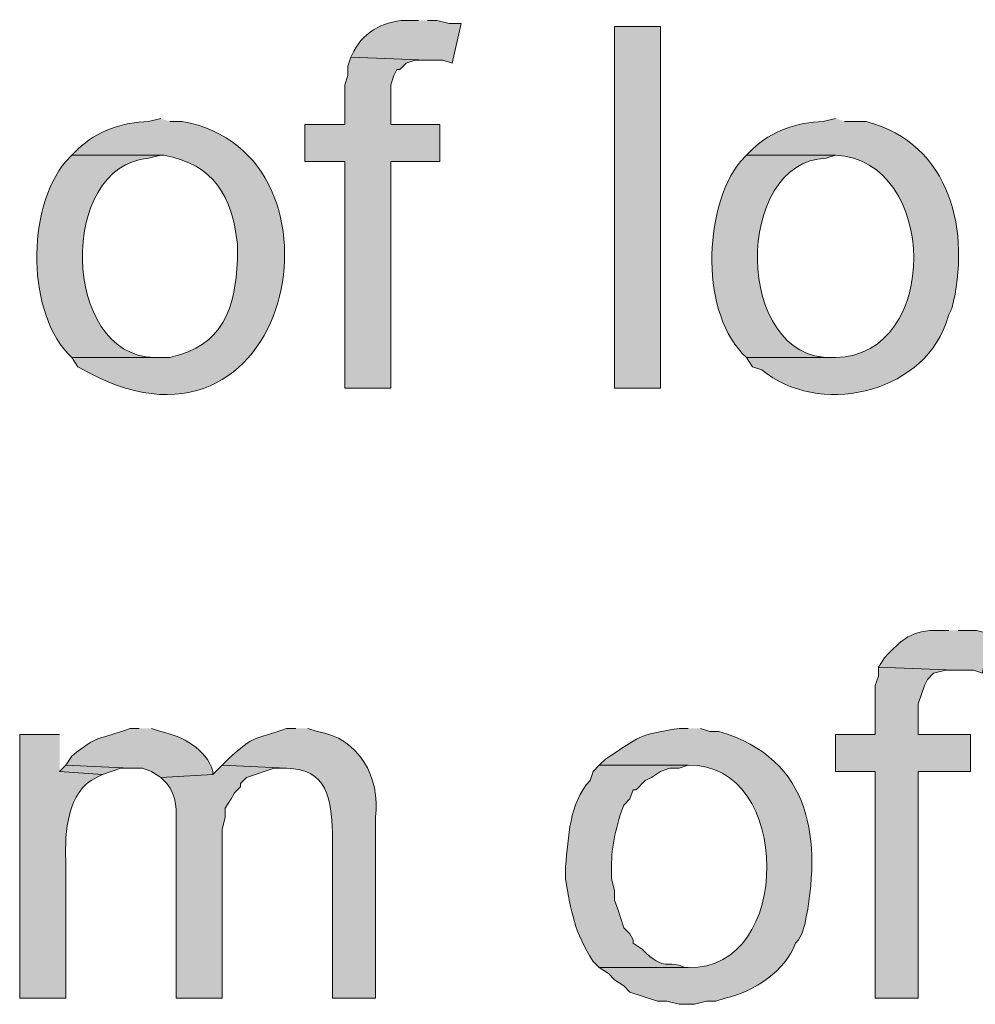
# Model space of a CAD drawing. Units: inches. Extents: x 17 to 194, y 63 to 213.
# Drawn here: x 172 to 179, y 111 to 118 of the extents above; entities that cross this region are included whole.
import ezdxf

# ---------------------------------------------------------------- set-up
doc = ezdxf.new("R2010")
doc.units = ezdxf.units.IN
doc.header["$MEASUREMENT"] = 0
doc.layers.add('Layer 1', color=7, linetype='Continuous')

msp = doc.modelspace()

# ---------------------------------------------------------------- hatches: boundary and pattern name
at = {"layer": 'Layer 1', "true_color": 0xffffff}
h = msp.add_hatch(color=7, dxfattribs=at)
edge = h.paths.add_edge_path()
edge.add_spline(control_points=[(175.2177, 117.7149), (175.2177, 117.7149), (175.1542, 117.7149), (175.1542, 117.7149), (175.0011, 117.7195), (174.8441, 117.6433), (174.7732, 117.5032), (174.7732, 117.5032), (174.752, 117.4609), (174.752, 117.4609), (174.752, 117.4609), (175.2812, 117.4397), (175.2812, 117.4397), (175.2812, 117.4397), (175.387, 117.4397), (175.387, 117.4397), (175.387, 117.4397), (175.4505, 117.4185), (175.4505, 117.4185), (175.4505, 117.4185), (175.514, 117.6937), (175.514, 117.6937), (175.514, 117.6937), (175.4293, 117.6937), (175.4293, 117.6937), (175.4293, 117.6937), (175.3447, 117.7149), (175.3447, 117.7149), (175.3447, 117.7149), (175.2812, 117.7149), (175.2812, 117.7149)], knot_values=[0, 0, 0, 0, 0.352778, 0.352778, 0.352778, 0.705556, 0.705556, 0.705556, 1.058333, 1.058333, 1.058333, 1.411111, 1.411111, 1.411111, 1.763889, 1.763889, 1.763889, 2.116667, 2.116667, 2.116667, 2.469444, 2.469444, 2.469444, 2.822222, 2.822222, 2.822222, 3.175, 3.175, 3.175, 3.527778, 3.527778, 3.527778, 3.527778], degree=3, periodic=0)
edge.add_line((175.2812, 117.7149), (175.2177, 117.7149))
h = msp.add_hatch(color=7, dxfattribs=at)
h.dxf.hatch_style = 2
h.paths.add_polyline_path([(176.5723, 115.1749), (176.8898, 115.1749), (176.8898, 117.6726), (176.5723, 117.6726)])
for points in [[(174.752, 117.4609), (174.7308, 117.3974), (174.7308, 117.3339), (174.7097, 117.2704), (174.7097, 116.9952), (174.4345, 116.9952), (174.4345, 116.7412), (174.7097, 116.7412), (174.7097, 115.1749), (175.0272, 115.1749), (175.0272, 116.7412), (175.3658, 116.7412), (175.3658, 116.9952), (175.0272, 116.9952), (175.0272, 117.2704), (175.0483, 117.3339), (175.0695, 117.3762), (175.0907, 117.3762), (175.133, 117.4185), (175.1965, 117.4397), (175.2812, 117.4397)], [(178.3927, 113.2487), (178.3927, 113.1852), (178.3715, 113.1217), (178.3715, 112.783), (178.0963, 112.783), (178.0963, 112.529), (178.3715, 112.529), (178.3715, 110.9627), (178.6678, 110.9627), (178.6678, 112.529), (179.0277, 112.529), (179.0277, 112.783), (178.6678, 112.783), (178.6678, 112.9947), (178.7102, 113.1217), (178.7313, 113.164), (178.7737, 113.2064), (178.8583, 113.2275), (178.9218, 113.2275)], [(172.7835, 112.5714), (172.7412, 112.529), (173.0375, 112.5079), (173.1645, 112.5502), (173.228, 112.5502)]]:
    msp.add_hatch(color=7, dxfattribs=at).paths.add_polyline_path(points)
h = msp.add_hatch(color=7, dxfattribs=at)
edge = h.paths.add_edge_path()
edge.add_spline(control_points=[(173.4397, 117.0376), (173.4397, 117.0376), (173.355, 117.0164), (173.355, 117.0164), (173.1783, 117.0125), (172.9976, 116.9508), (172.8682, 116.8259), (172.8682, 116.8259), (172.8258, 116.7836), (172.8258, 116.7836), (172.8258, 116.7836), (173.4608, 116.7836), (173.4608, 116.7836), (173.808, 116.7201), (173.9339, 116.4989), (173.9688, 116.1697), (173.9688, 116.1697), (173.9688, 116.0639), (173.9688, 116.0639), (173.9526, 115.7196), (173.8701, 115.4716), (173.5032, 115.3866), (173.5032, 115.3866), (172.8258, 115.3866), (172.8258, 115.3866), (172.8258, 115.3866), (172.8682, 115.3231), (172.8682, 115.3231), (174.3509, 114.4524), (174.8219, 116.8037), (173.5878, 117.0164), (173.5878, 117.0164), (173.5032, 117.0164), (173.5032, 117.0164)], knot_values=[0, 0, 0, 0, 0.352778, 0.352778, 0.352778, 0.705556, 0.705556, 0.705556, 1.058333, 1.058333, 1.058333, 1.411111, 1.411111, 1.411111, 1.763889, 1.763889, 1.763889, 2.116667, 2.116667, 2.116667, 2.469444, 2.469444, 2.469444, 2.822222, 2.822222, 2.822222, 3.175, 3.175, 3.175, 3.527778, 3.527778, 3.527778, 3.880556, 3.880556, 3.880556, 3.880556], degree=3, periodic=0)
edge.add_line((173.5032, 117.0164), (173.4397, 117.0376))
h = msp.add_hatch(color=7, dxfattribs=at)
edge = h.paths.add_edge_path()
edge.add_spline(control_points=[(178.0963, 117.0376), (178.0963, 117.0376), (178.0117, 117.0164), (178.0117, 117.0164), (177.8349, 117.0125), (177.6543, 116.9508), (177.5248, 116.8259), (177.5248, 116.8259), (177.4825, 116.7836), (177.4825, 116.7836), (177.4825, 116.7836), (178.0963, 116.7836), (178.0963, 116.7836), (178.8075, 116.7507), (178.8269, 115.3978), (178.0963, 115.3866), (178.0963, 115.3866), (177.4825, 115.3866), (177.4825, 115.3866), (177.4825, 115.3866), (177.5248, 115.3231), (177.5248, 115.3231), (177.5248, 115.3231), (177.5883, 115.3019), (177.5883, 115.3019), (177.9746, 114.9794), (178.6798, 115.1304), (178.8583, 115.6194), (178.8583, 115.6194), (178.8795, 115.6829), (178.8795, 115.6829), (178.8795, 115.6829), (178.9007, 115.7252), (178.9007, 115.7252), (179.0326, 116.2523), (178.8978, 116.8622), (178.308, 117.0164), (178.308, 117.0164), (178.1598, 117.0164), (178.1598, 117.0164)], knot_values=[0, 0, 0, 0, 0.352778, 0.352778, 0.352778, 0.705556, 0.705556, 0.705556, 1.058333, 1.058333, 1.058333, 1.411111, 1.411111, 1.411111, 1.763889, 1.763889, 1.763889, 2.116667, 2.116667, 2.116667, 2.469444, 2.469444, 2.469444, 2.822222, 2.822222, 2.822222, 3.175, 3.175, 3.175, 3.527778, 3.527778, 3.527778, 3.880556, 3.880556, 3.880556, 4.233333, 4.233333, 4.233333, 4.586111, 4.586111, 4.586111, 4.586111], degree=3, periodic=0)
edge.add_line((178.1598, 117.0164), (178.0963, 117.0376))
h = msp.add_hatch(color=7, dxfattribs=at)
edge = h.paths.add_edge_path()
edge.add_spline(control_points=[(172.8258, 116.7836), (172.8258, 116.7836), (172.7835, 116.7412), (172.7835, 116.7412), (172.5122, 116.4167), (172.5104, 115.6783), (172.8258, 115.3866), (172.8258, 115.3866), (173.4397, 115.3866), (173.4397, 115.3866), (173.4397, 115.3866), (173.3973, 115.3866), (173.3973, 115.3866), (172.7479, 115.4), (172.732, 116.7137), (173.355, 116.7624), (173.355, 116.7624), (173.4397, 116.7836), (173.4397, 116.7836)], knot_values=[0, 0, 0, 0, 0.352778, 0.352778, 0.352778, 0.705556, 0.705556, 0.705556, 1.058333, 1.058333, 1.058333, 1.411111, 1.411111, 1.411111, 1.763889, 1.763889, 1.763889, 2.116667, 2.116667, 2.116667, 2.116667], degree=3, periodic=0)
edge.add_line((173.4397, 116.7836), (172.8258, 116.7836))
h = msp.add_hatch(color=7, dxfattribs=at)
edge = h.paths.add_edge_path()
edge.add_spline(control_points=[(177.4825, 116.7836), (177.4825, 116.7836), (177.4402, 116.7412), (177.4402, 116.7412), (177.1791, 116.4117), (177.1629, 115.6751), (177.4825, 115.3866), (177.4825, 115.3866), (178.0963, 115.3866), (178.0963, 115.3866), (178.0963, 115.3866), (178.0752, 115.3866), (178.0752, 115.3866), (177.394, 115.3661), (177.3929, 116.7455), (178.0328, 116.7624), (178.0328, 116.7624), (178.0963, 116.7836), (178.0963, 116.7836)], knot_values=[0, 0, 0, 0, 0.352778, 0.352778, 0.352778, 0.705556, 0.705556, 0.705556, 1.058333, 1.058333, 1.058333, 1.411111, 1.411111, 1.411111, 1.763889, 1.763889, 1.763889, 2.116667, 2.116667, 2.116667, 2.116667], degree=3, periodic=0)
edge.add_line((178.0963, 116.7836), (177.4825, 116.7836))
h = msp.add_hatch(color=7, dxfattribs=at)
edge = h.paths.add_edge_path()
edge.add_spline(control_points=[(178.8795, 113.5027), (178.8795, 113.5027), (178.816, 113.5027), (178.816, 113.5027), (178.6216, 113.5055), (178.5542, 113.441), (178.435, 113.3122), (178.435, 113.3122), (178.3927, 113.2487), (178.3927, 113.2487), (178.3927, 113.2487), (178.9218, 113.2275), (178.9218, 113.2275), (178.9218, 113.2275), (179.0488, 113.2275), (179.0488, 113.2275), (179.0488, 113.2275), (179.1123, 113.2064), (179.1123, 113.2064), (179.1123, 113.2064), (179.1547, 113.4815), (179.1547, 113.4815), (179.1547, 113.4815), (179.07, 113.5027), (179.07, 113.5027), (179.07, 113.5027), (178.943, 113.5027), (178.943, 113.5027)], knot_values=[0, 0, 0, 0, 0.352778, 0.352778, 0.352778, 0.705556, 0.705556, 0.705556, 1.058333, 1.058333, 1.058333, 1.411111, 1.411111, 1.411111, 1.763889, 1.763889, 1.763889, 2.116667, 2.116667, 2.116667, 2.469444, 2.469444, 2.469444, 2.822222, 2.822222, 2.822222, 3.175, 3.175, 3.175, 3.175], degree=3, periodic=0)
edge.add_line((178.943, 113.5027), (178.8795, 113.5027))
h = msp.add_hatch(color=7, dxfattribs=at)
edge = h.paths.add_edge_path()
edge.add_spline(control_points=[(173.2915, 112.8254), (173.2915, 112.8254), (173.228, 112.8254), (173.228, 112.8254), (173.0033, 112.7418), (173.0114, 112.7866), (172.8258, 112.6349), (172.8258, 112.6349), (172.7835, 112.5714), (172.7835, 112.5714), (172.7835, 112.5714), (173.228, 112.5502), (173.228, 112.5502), (173.228, 112.5502), (173.3127, 112.5502), (173.3127, 112.5502), (173.3127, 112.5502), (173.3762, 112.529), (173.3762, 112.529), (173.3762, 112.529), (173.4397, 112.4867), (173.4397, 112.4867), (173.4397, 112.4867), (173.7995, 112.5079), (173.7995, 112.5079), (173.7995, 112.5079), (173.7995, 112.529), (173.7995, 112.529), (173.7508, 112.6857), (173.5914, 112.7707), (173.4397, 112.8042), (173.4397, 112.8042), (173.3762, 112.8254), (173.3762, 112.8254)], knot_values=[0, 0, 0, 0, 0.352778, 0.352778, 0.352778, 0.705556, 0.705556, 0.705556, 1.058333, 1.058333, 1.058333, 1.411111, 1.411111, 1.411111, 1.763889, 1.763889, 1.763889, 2.116667, 2.116667, 2.116667, 2.469444, 2.469444, 2.469444, 2.822222, 2.822222, 2.822222, 3.175, 3.175, 3.175, 3.527778, 3.527778, 3.527778, 3.880556, 3.880556, 3.880556, 3.880556], degree=3, periodic=0)
edge.add_line((173.3762, 112.8254), (173.2915, 112.8254))
h = msp.add_hatch(color=7, dxfattribs=at)
edge = h.paths.add_edge_path()
edge.add_spline(control_points=[(174.371, 112.8254), (174.371, 112.8254), (174.3075, 112.8254), (174.3075, 112.8254), (174.0838, 112.7442), (174.0895, 112.7859), (173.9053, 112.6137), (173.9053, 112.6137), (173.863, 112.5714), (173.863, 112.5714), (173.863, 112.5714), (174.3075, 112.5502), (174.3075, 112.5502), (174.5922, 112.5463), (174.6155, 112.3375), (174.625, 112.1057), (174.625, 112.1057), (174.625, 110.9627), (174.625, 110.9627), (174.625, 110.9627), (174.9213, 110.9627), (174.9213, 110.9627), (174.9213, 110.9627), (174.9213, 112.2116), (174.9213, 112.2116), (174.9563, 112.4888), (174.8081, 112.7608), (174.5192, 112.8042), (174.5192, 112.8042), (174.4557, 112.8254), (174.4557, 112.8254)], knot_values=[0, 0, 0, 0, 0.352778, 0.352778, 0.352778, 0.705556, 0.705556, 0.705556, 1.058333, 1.058333, 1.058333, 1.411111, 1.411111, 1.411111, 1.763889, 1.763889, 1.763889, 2.116667, 2.116667, 2.116667, 2.469444, 2.469444, 2.469444, 2.822222, 2.822222, 2.822222, 3.175, 3.175, 3.175, 3.527778, 3.527778, 3.527778, 3.527778], degree=3, periodic=0)
edge.add_line((174.4557, 112.8254), (174.371, 112.8254))
h = msp.add_hatch(color=7, dxfattribs=at)
edge = h.paths.add_edge_path()
edge.add_spline(control_points=[(177.0803, 112.8254), (177.0803, 112.8254), (177.0168, 112.8254), (177.0168, 112.8254), (176.7276, 112.7799), (176.7547, 112.7718), (176.5088, 112.6137), (176.5088, 112.6137), (176.4665, 112.5714), (176.4665, 112.5714), (176.4665, 112.5714), (177.0803, 112.5714), (177.0803, 112.5714), (177.8011, 112.5897), (177.8081, 111.1522), (177.0803, 111.1744), (177.0803, 111.1744), (176.4665, 111.1744), (176.4665, 111.1744), (176.4665, 111.1744), (176.53, 111.1321), (176.53, 111.1321), (176.53, 111.1321), (176.5723, 111.0897), (176.5723, 111.0897), (176.5723, 111.0897), (176.6358, 111.0474), (176.6358, 111.0474), (176.6358, 111.0474), (176.6782, 111.0051), (176.6782, 111.0051), (176.6782, 111.0051), (176.8687, 110.9415), (176.8687, 110.9415), (176.8687, 110.9415), (176.9322, 110.9415), (176.9322, 110.9415), (176.9322, 110.9415), (177.0168, 110.9204), (177.0168, 110.9204), (177.0168, 110.9204), (177.1227, 110.9204), (177.1227, 110.9204), (177.1227, 110.9204), (177.2073, 110.9415), (177.2073, 110.9415), (177.2073, 110.9415), (177.2708, 110.9415), (177.2708, 110.9415), (177.2708, 110.9415), (177.3343, 110.9627), (177.3343, 110.9627), (177.5333, 111.0082), (177.752, 111.1497), (177.8212, 111.3437), (177.8212, 111.3437), (177.8423, 111.3649), (177.8423, 111.3649), (177.8423, 111.3649), (177.8635, 111.4072), (177.8635, 111.4072), (177.8635, 111.4072), (177.8847, 111.4707), (177.8847, 111.4707), (178.005, 112.0465), (177.9386, 112.6172), (177.292, 112.8042), (177.292, 112.8042), (177.2285, 112.8042), (177.2285, 112.8042), (177.2285, 112.8042), (177.165, 112.8254), (177.165, 112.8254)], knot_values=[0, 0, 0, 0, 0.352778, 0.352778, 0.352778, 0.705556, 0.705556, 0.705556, 1.058333, 1.058333, 1.058333, 1.411111, 1.411111, 1.411111, 1.763889, 1.763889, 1.763889, 2.116667, 2.116667, 2.116667, 2.469444, 2.469444, 2.469444, 2.822222, 2.822222, 2.822222, 3.175, 3.175, 3.175, 3.527778, 3.527778, 3.527778, 3.880556, 3.880556, 3.880556, 4.233333, 4.233333, 4.233333, 4.586111, 4.586111, 4.586111, 4.938889, 4.938889, 4.938889, 5.291667, 5.291667, 5.291667, 5.644444, 5.644444, 5.644444, 5.997222, 5.997222, 5.997222, 6.35, 6.35, 6.35, 6.702778, 6.702778, 6.702778, 7.055556, 7.055556, 7.055556, 7.408333, 7.408333, 7.408333, 7.761111, 7.761111, 7.761111, 8.113889, 8.113889, 8.113889, 8.466667, 8.466667, 8.466667, 8.466667], degree=3, periodic=0)
edge.add_line((177.165, 112.8254), (177.0803, 112.8254))
h = msp.add_hatch(color=7, dxfattribs=at)
edge = h.paths.add_edge_path()
edge.add_spline(control_points=[(172.7412, 112.7831), (172.7412, 112.7831), (172.466, 112.7831), (172.466, 112.7831), (172.466, 112.7831), (172.466, 110.9627), (172.466, 110.9627), (172.466, 110.9627), (172.7835, 110.9627), (172.7835, 110.9627), (172.7835, 110.9627), (172.7835, 111.9152), (172.7835, 111.9152), (172.7768, 112.1075), (172.7937, 112.3908), (172.9952, 112.4867), (172.9952, 112.4867), (173.0375, 112.5079), (173.0375, 112.5079), (173.0375, 112.5079), (172.7412, 112.5291), (172.7412, 112.5291)], knot_values=[0, 0, 0, 0, 0.352778, 0.352778, 0.352778, 0.705556, 0.705556, 0.705556, 1.058333, 1.058333, 1.058333, 1.411111, 1.411111, 1.411111, 1.763889, 1.763889, 1.763889, 2.116667, 2.116667, 2.116667, 2.469444, 2.469444, 2.469444, 2.469444], degree=3, periodic=0)
edge.add_line((172.7412, 112.5291), (172.7412, 112.7831))
h = msp.add_hatch(color=7, dxfattribs=at)
edge = h.paths.add_edge_path()
edge.add_spline(control_points=[(173.863, 112.5714), (173.863, 112.5714), (173.7995, 112.5079), (173.7995, 112.5079), (173.7995, 112.5079), (173.4397, 112.4867), (173.4397, 112.4867), (173.4397, 112.4867), (173.482, 112.4444), (173.482, 112.4444), (173.5515, 112.3661), (173.5494, 112.2472), (173.5455, 112.1481), (173.5455, 112.1481), (173.5455, 110.9627), (173.5455, 110.9627), (173.5455, 110.9627), (173.863, 110.9627), (173.863, 110.9627), (173.863, 110.9627), (173.863, 112.1269), (173.863, 112.1269), (173.863, 112.1269), (173.8842, 112.2116), (173.8842, 112.2116), (173.8842, 112.2116), (173.8842, 112.275), (173.8842, 112.275), (173.8842, 112.275), (173.9265, 112.3386), (173.9265, 112.3386), (173.9265, 112.3386), (173.9477, 112.3809), (173.9477, 112.3809), (173.9477, 112.3809), (173.99, 112.4232), (173.99, 112.4232), (173.99, 112.4232), (173.99, 112.4444), (173.99, 112.4444), (173.99, 112.4444), (174.0323, 112.4867), (174.0323, 112.4867), (174.0323, 112.4867), (174.2228, 112.5502), (174.2228, 112.5502), (174.2228, 112.5502), (174.3075, 112.5502), (174.3075, 112.5502)], knot_values=[0, 0, 0, 0, 0.352778, 0.352778, 0.352778, 0.705556, 0.705556, 0.705556, 1.058333, 1.058333, 1.058333, 1.411111, 1.411111, 1.411111, 1.763889, 1.763889, 1.763889, 2.116667, 2.116667, 2.116667, 2.469444, 2.469444, 2.469444, 2.822222, 2.822222, 2.822222, 3.175, 3.175, 3.175, 3.527778, 3.527778, 3.527778, 3.880556, 3.880556, 3.880556, 4.233333, 4.233333, 4.233333, 4.586111, 4.586111, 4.586111, 4.938889, 4.938889, 4.938889, 5.291667, 5.291667, 5.291667, 5.644444, 5.644444, 5.644444, 5.644444], degree=3, periodic=0)
edge.add_line((174.3075, 112.5502), (173.863, 112.5714))
h = msp.add_hatch(color=7, dxfattribs=at)
edge = h.paths.add_edge_path()
edge.add_spline(control_points=[(176.4665, 112.5714), (176.4665, 112.5714), (176.4242, 112.529), (176.4242, 112.529), (176.4242, 112.529), (176.403, 112.4656), (176.403, 112.4656), (176.2555, 112.3068), (176.2559, 112.0764), (176.2337, 111.8729), (176.2337, 111.8729), (176.2337, 111.7882), (176.2337, 111.7882), (176.2725, 111.5603), (176.2943, 111.4171), (176.4242, 111.2167), (176.4242, 111.2167), (176.4665, 111.1744), (176.4665, 111.1744), (176.4665, 111.1744), (177.0803, 111.1744), (177.0803, 111.1744), (177.0803, 111.1744), (177.0592, 111.1744), (177.0592, 111.1744), (176.935, 111.2333), (176.923, 111.1359), (176.7628, 111.3014), (176.7628, 111.3014), (176.6993, 111.3437), (176.6993, 111.3437), (176.6993, 111.3437), (176.6993, 111.3649), (176.6993, 111.3649), (176.6993, 111.3649), (176.6782, 111.4072), (176.6782, 111.4072), (176.6782, 111.4072), (176.6358, 111.4495), (176.6358, 111.4495), (176.6358, 111.4495), (176.5935, 111.5766), (176.5935, 111.5766), (176.5935, 111.5766), (176.5723, 111.6401), (176.5723, 111.6401), (176.5723, 111.6401), (176.5723, 111.7035), (176.5723, 111.7035), (176.5723, 111.7035), (176.5512, 111.7882), (176.5512, 111.7882), (176.5512, 111.7882), (176.5512, 111.8729), (176.5512, 111.8729), (176.5483, 112.0052), (176.5864, 112.1713), (176.6358, 112.2962), (176.6358, 112.2962), (176.6782, 112.3386), (176.6782, 112.3386), (176.6782, 112.3386), (176.6993, 112.4021), (176.6993, 112.4021), (176.6993, 112.4021), (176.7205, 112.4021), (176.7205, 112.4021), (176.7205, 112.4021), (176.784, 112.4656), (176.784, 112.4656), (176.784, 112.4656), (176.8263, 112.4867), (176.8263, 112.4867), (176.8263, 112.4867), (176.8898, 112.529), (176.8898, 112.529), (176.8898, 112.529), (176.9533, 112.5502), (176.9533, 112.5502), (176.9533, 112.5502), (177.0168, 112.5502), (177.0168, 112.5502), (177.0168, 112.5502), (177.0803, 112.5714), (177.0803, 112.5714)], knot_values=[0, 0, 0, 0, 0.352778, 0.352778, 0.352778, 0.705556, 0.705556, 0.705556, 1.058333, 1.058333, 1.058333, 1.411111, 1.411111, 1.411111, 1.763889, 1.763889, 1.763889, 2.116667, 2.116667, 2.116667, 2.469444, 2.469444, 2.469444, 2.822222, 2.822222, 2.822222, 3.175, 3.175, 3.175, 3.527778, 3.527778, 3.527778, 3.880556, 3.880556, 3.880556, 4.233333, 4.233333, 4.233333, 4.586111, 4.586111, 4.586111, 4.938889, 4.938889, 4.938889, 5.291667, 5.291667, 5.291667, 5.644444, 5.644444, 5.644444, 5.997222, 5.997222, 5.997222, 6.35, 6.35, 6.35, 6.702778, 6.702778, 6.702778, 7.055556, 7.055556, 7.055556, 7.408333, 7.408333, 7.408333, 7.761111, 7.761111, 7.761111, 8.113889, 8.113889, 8.113889, 8.466667, 8.466667, 8.466667, 8.819444, 8.819444, 8.819444, 9.172222, 9.172222, 9.172222, 9.525, 9.525, 9.525, 9.877778, 9.877778, 9.877778, 9.877778], degree=3, periodic=0)
edge.add_line((177.0803, 112.5714), (176.4665, 112.5714))

# ---------------------------------------------------------------- linework, layer by layer
at = {"layer": 'Layer 1', "lineweight": 0}
for points in [[(176.5723, 115.1749), (176.8898, 115.1749), (176.8898, 117.6726), (176.5723, 117.6726), (176.5723, 115.1749)], [(174.752, 117.4609), (174.7308, 117.3974), (174.7308, 117.3339), (174.7097, 117.2704), (174.7097, 116.9952), (174.4345, 116.9952), (174.4345, 116.7412), (174.7097, 116.7412), (174.7097, 115.1749), (175.0272, 115.1749), (175.0272, 116.7412), (175.3658, 116.7412), (175.3658, 116.9952), (175.0272, 116.9952), (175.0272, 117.2704), (175.0483, 117.3339), (175.0695, 117.3762), (175.0907, 117.3762), (175.133, 117.4185), (175.1965, 117.4397), (175.2812, 117.4397)], [(178.3927, 113.2487), (178.3927, 113.1852), (178.3715, 113.1217), (178.3715, 112.783), (178.0963, 112.783), (178.0963, 112.529), (178.3715, 112.529), (178.3715, 110.9627), (178.6678, 110.9627), (178.6678, 112.529), (179.0277, 112.529), (179.0277, 112.783), (178.6678, 112.783), (178.6678, 112.9947), (178.7102, 113.1217), (178.7313, 113.164), (178.7737, 113.2064), (178.8583, 113.2275), (178.9218, 113.2275)], [(172.7835, 112.5714), (172.7412, 112.529), (173.0375, 112.5079), (173.1645, 112.5502), (173.228, 112.5502)]]:
    msp.add_lwpolyline(points, dxfattribs=at)
for points, knots in [([(175.2177, 117.7149), (175.2177, 117.7149), (175.1542, 117.7149), (175.1542, 117.7149), (175.0011, 117.7195), (174.8441, 117.6433), (174.7732, 117.5032), (174.7732, 117.5032), (174.752, 117.4609), (174.752, 117.4609), (174.752, 117.4609), (175.2812, 117.4397), (175.2812, 117.4397), (175.2812, 117.4397), (175.387, 117.4397), (175.387, 117.4397), (175.387, 117.4397), (175.4505, 117.4185), (175.4505, 117.4185), (175.4505, 117.4185), (175.514, 117.6937), (175.514, 117.6937), (175.514, 117.6937), (175.4293, 117.6937), (175.4293, 117.6937), (175.4293, 117.6937), (175.3447, 117.7149), (175.3447, 117.7149), (175.3447, 117.7149), (175.2812, 117.7149), (175.2812, 117.7149)], [0, 0, 0, 0, 1, 1, 1, 2, 2, 2, 3, 3, 3, 4, 4, 4, 5, 5, 5, 6, 6, 6, 7, 7, 7, 8, 8, 8, 9, 9, 9, 10, 10, 10, 10]), ([(173.4397, 117.0376), (173.4397, 117.0376), (173.355, 117.0164), (173.355, 117.0164), (173.1783, 117.0125), (172.9976, 116.9508), (172.8682, 116.8259), (172.8682, 116.8259), (172.8258, 116.7836), (172.8258, 116.7836), (172.8258, 116.7836), (173.4608, 116.7836), (173.4608, 116.7836), (173.808, 116.7201), (173.9339, 116.4989), (173.9688, 116.1697), (173.9688, 116.1697), (173.9688, 116.0639), (173.9688, 116.0639), (173.9526, 115.7196), (173.8701, 115.4716), (173.5032, 115.3866), (173.5032, 115.3866), (172.8258, 115.3866), (172.8258, 115.3866), (172.8258, 115.3866), (172.8682, 115.3231), (172.8682, 115.3231), (174.3509, 114.4524), (174.8219, 116.8037), (173.5878, 117.0164), (173.5878, 117.0164), (173.5032, 117.0164), (173.5032, 117.0164)], [0, 0, 0, 0, 1, 1, 1, 2, 2, 2, 3, 3, 3, 4, 4, 4, 5, 5, 5, 6, 6, 6, 7, 7, 7, 8, 8, 8, 9, 9, 9, 10, 10, 10, 11, 11, 11, 11]), ([(178.0963, 117.0376), (178.0963, 117.0376), (178.0117, 117.0164), (178.0117, 117.0164), (177.8349, 117.0125), (177.6543, 116.9508), (177.5248, 116.8259), (177.5248, 116.8259), (177.4825, 116.7836), (177.4825, 116.7836), (177.4825, 116.7836), (178.0963, 116.7836), (178.0963, 116.7836), (178.8075, 116.7507), (178.8269, 115.3978), (178.0963, 115.3866), (178.0963, 115.3866), (177.4825, 115.3866), (177.4825, 115.3866), (177.4825, 115.3866), (177.5248, 115.3231), (177.5248, 115.3231), (177.5248, 115.3231), (177.5883, 115.3019), (177.5883, 115.3019), (177.9746, 114.9794), (178.6798, 115.1304), (178.8583, 115.6194), (178.8583, 115.6194), (178.8795, 115.6829), (178.8795, 115.6829), (178.8795, 115.6829), (178.9007, 115.7252), (178.9007, 115.7252), (179.0326, 116.2523), (178.8978, 116.8622), (178.308, 117.0164), (178.308, 117.0164), (178.1598, 117.0164), (178.1598, 117.0164)], [0, 0, 0, 0, 1, 1, 1, 2, 2, 2, 3, 3, 3, 4, 4, 4, 5, 5, 5, 6, 6, 6, 7, 7, 7, 8, 8, 8, 9, 9, 9, 10, 10, 10, 11, 11, 11, 12, 12, 12, 13, 13, 13, 13]), ([(172.8258, 116.7836), (172.8258, 116.7836), (172.7835, 116.7412), (172.7835, 116.7412), (172.5122, 116.4167), (172.5104, 115.6783), (172.8258, 115.3866), (172.8258, 115.3866), (173.4397, 115.3866), (173.4397, 115.3866), (173.4397, 115.3866), (173.3973, 115.3866), (173.3973, 115.3866), (172.7479, 115.4), (172.732, 116.7137), (173.355, 116.7624), (173.355, 116.7624), (173.4397, 116.7836), (173.4397, 116.7836)], [0, 0, 0, 0, 1, 1, 1, 2, 2, 2, 3, 3, 3, 4, 4, 4, 5, 5, 5, 6, 6, 6, 6]), ([(177.4825, 116.7836), (177.4825, 116.7836), (177.4402, 116.7412), (177.4402, 116.7412), (177.1791, 116.4117), (177.1629, 115.6751), (177.4825, 115.3866), (177.4825, 115.3866), (178.0963, 115.3866), (178.0963, 115.3866), (178.0963, 115.3866), (178.0752, 115.3866), (178.0752, 115.3866), (177.394, 115.3661), (177.3929, 116.7455), (178.0328, 116.7624), (178.0328, 116.7624), (178.0963, 116.7836), (178.0963, 116.7836)], [0, 0, 0, 0, 1, 1, 1, 2, 2, 2, 3, 3, 3, 4, 4, 4, 5, 5, 5, 6, 6, 6, 6]), ([(178.8795, 113.5027), (178.8795, 113.5027), (178.816, 113.5027), (178.816, 113.5027), (178.6216, 113.5055), (178.5542, 113.441), (178.435, 113.3122), (178.435, 113.3122), (178.3927, 113.2487), (178.3927, 113.2487), (178.3927, 113.2487), (178.9218, 113.2275), (178.9218, 113.2275), (178.9218, 113.2275), (179.0488, 113.2275), (179.0488, 113.2275), (179.0488, 113.2275), (179.1123, 113.2064), (179.1123, 113.2064), (179.1123, 113.2064), (179.1547, 113.4815), (179.1547, 113.4815), (179.1547, 113.4815), (179.07, 113.5027), (179.07, 113.5027), (179.07, 113.5027), (178.943, 113.5027), (178.943, 113.5027)], [0, 0, 0, 0, 1, 1, 1, 2, 2, 2, 3, 3, 3, 4, 4, 4, 5, 5, 5, 6, 6, 6, 7, 7, 7, 8, 8, 8, 9, 9, 9, 9]), ([(173.2915, 112.8254), (173.2915, 112.8254), (173.228, 112.8254), (173.228, 112.8254), (173.0033, 112.7418), (173.0114, 112.7866), (172.8258, 112.6349), (172.8258, 112.6349), (172.7835, 112.5714), (172.7835, 112.5714), (172.7835, 112.5714), (173.228, 112.5502), (173.228, 112.5502), (173.228, 112.5502), (173.3127, 112.5502), (173.3127, 112.5502), (173.3127, 112.5502), (173.3762, 112.529), (173.3762, 112.529), (173.3762, 112.529), (173.4397, 112.4867), (173.4397, 112.4867), (173.4397, 112.4867), (173.7995, 112.5079), (173.7995, 112.5079), (173.7995, 112.5079), (173.7995, 112.529), (173.7995, 112.529), (173.7508, 112.6857), (173.5914, 112.7707), (173.4397, 112.8042), (173.4397, 112.8042), (173.3762, 112.8254), (173.3762, 112.8254)], [0, 0, 0, 0, 1, 1, 1, 2, 2, 2, 3, 3, 3, 4, 4, 4, 5, 5, 5, 6, 6, 6, 7, 7, 7, 8, 8, 8, 9, 9, 9, 10, 10, 10, 11, 11, 11, 11]), ([(174.371, 112.8254), (174.371, 112.8254), (174.3075, 112.8254), (174.3075, 112.8254), (174.0838, 112.7442), (174.0895, 112.7859), (173.9053, 112.6137), (173.9053, 112.6137), (173.863, 112.5714), (173.863, 112.5714), (173.863, 112.5714), (174.3075, 112.5502), (174.3075, 112.5502), (174.5922, 112.5463), (174.6155, 112.3375), (174.625, 112.1057), (174.625, 112.1057), (174.625, 110.9627), (174.625, 110.9627), (174.625, 110.9627), (174.9213, 110.9627), (174.9213, 110.9627), (174.9213, 110.9627), (174.9213, 112.2116), (174.9213, 112.2116), (174.9563, 112.4888), (174.8081, 112.7608), (174.5192, 112.8042), (174.5192, 112.8042), (174.4557, 112.8254), (174.4557, 112.8254)], [0, 0, 0, 0, 1, 1, 1, 2, 2, 2, 3, 3, 3, 4, 4, 4, 5, 5, 5, 6, 6, 6, 7, 7, 7, 8, 8, 8, 9, 9, 9, 10, 10, 10, 10]), ([(177.0803, 112.8254), (177.0803, 112.8254), (177.0168, 112.8254), (177.0168, 112.8254), (176.7276, 112.7799), (176.7547, 112.7718), (176.5088, 112.6137), (176.5088, 112.6137), (176.4665, 112.5714), (176.4665, 112.5714), (176.4665, 112.5714), (177.0803, 112.5714), (177.0803, 112.5714), (177.8011, 112.5897), (177.8081, 111.1522), (177.0803, 111.1744), (177.0803, 111.1744), (176.4665, 111.1744), (176.4665, 111.1744), (176.4665, 111.1744), (176.53, 111.1321), (176.53, 111.1321), (176.53, 111.1321), (176.5723, 111.0897), (176.5723, 111.0897), (176.5723, 111.0897), (176.6358, 111.0474), (176.6358, 111.0474), (176.6358, 111.0474), (176.6782, 111.0051), (176.6782, 111.0051), (176.6782, 111.0051), (176.8687, 110.9415), (176.8687, 110.9415), (176.8687, 110.9415), (176.9322, 110.9415), (176.9322, 110.9415), (176.9322, 110.9415), (177.0168, 110.9204), (177.0168, 110.9204), (177.0168, 110.9204), (177.1227, 110.9204), (177.1227, 110.9204), (177.1227, 110.9204), (177.2073, 110.9415), (177.2073, 110.9415), (177.2073, 110.9415), (177.2708, 110.9415), (177.2708, 110.9415), (177.2708, 110.9415), (177.3343, 110.9627), (177.3343, 110.9627), (177.5333, 111.0082), (177.752, 111.1497), (177.8212, 111.3437), (177.8212, 111.3437), (177.8423, 111.3649), (177.8423, 111.3649), (177.8423, 111.3649), (177.8635, 111.4072), (177.8635, 111.4072), (177.8635, 111.4072), (177.8847, 111.4707), (177.8847, 111.4707), (178.005, 112.0465), (177.9386, 112.6172), (177.292, 112.8042), (177.292, 112.8042), (177.2285, 112.8042), (177.2285, 112.8042), (177.2285, 112.8042), (177.165, 112.8254), (177.165, 112.8254)], [0, 0, 0, 0, 1, 1, 1, 2, 2, 2, 3, 3, 3, 4, 4, 4, 5, 5, 5, 6, 6, 6, 7, 7, 7, 8, 8, 8, 9, 9, 9, 10, 10, 10, 11, 11, 11, 12, 12, 12, 13, 13, 13, 14, 14, 14, 15, 15, 15, 16, 16, 16, 17, 17, 17, 18, 18, 18, 19, 19, 19, 20, 20, 20, 21, 21, 21, 22, 22, 22, 23, 23, 23, 24, 24, 24, 24]), ([(172.7412, 112.7831), (172.7412, 112.7831), (172.466, 112.7831), (172.466, 112.7831), (172.466, 112.7831), (172.466, 110.9627), (172.466, 110.9627), (172.466, 110.9627), (172.7835, 110.9627), (172.7835, 110.9627), (172.7835, 110.9627), (172.7835, 111.9152), (172.7835, 111.9152), (172.7768, 112.1075), (172.7937, 112.3908), (172.9952, 112.4867), (172.9952, 112.4867), (173.0375, 112.5079), (173.0375, 112.5079), (173.0375, 112.5079), (172.7412, 112.5291), (172.7412, 112.5291)], [0, 0, 0, 0, 1, 1, 1, 2, 2, 2, 3, 3, 3, 4, 4, 4, 5, 5, 5, 6, 6, 6, 7, 7, 7, 7]), ([(173.863, 112.5714), (173.863, 112.5714), (173.7995, 112.5079), (173.7995, 112.5079), (173.7995, 112.5079), (173.4397, 112.4867), (173.4397, 112.4867), (173.4397, 112.4867), (173.482, 112.4444), (173.482, 112.4444), (173.5515, 112.3661), (173.5494, 112.2472), (173.5455, 112.1481), (173.5455, 112.1481), (173.5455, 110.9627), (173.5455, 110.9627), (173.5455, 110.9627), (173.863, 110.9627), (173.863, 110.9627), (173.863, 110.9627), (173.863, 112.1269), (173.863, 112.1269), (173.863, 112.1269), (173.8842, 112.2116), (173.8842, 112.2116), (173.8842, 112.2116), (173.8842, 112.275), (173.8842, 112.275), (173.8842, 112.275), (173.9265, 112.3386), (173.9265, 112.3386), (173.9265, 112.3386), (173.9477, 112.3809), (173.9477, 112.3809), (173.9477, 112.3809), (173.99, 112.4232), (173.99, 112.4232), (173.99, 112.4232), (173.99, 112.4444), (173.99, 112.4444), (173.99, 112.4444), (174.0323, 112.4867), (174.0323, 112.4867), (174.0323, 112.4867), (174.2228, 112.5502), (174.2228, 112.5502), (174.2228, 112.5502), (174.3075, 112.5502), (174.3075, 112.5502)], [0, 0, 0, 0, 1, 1, 1, 2, 2, 2, 3, 3, 3, 4, 4, 4, 5, 5, 5, 6, 6, 6, 7, 7, 7, 8, 8, 8, 9, 9, 9, 10, 10, 10, 11, 11, 11, 12, 12, 12, 13, 13, 13, 14, 14, 14, 15, 15, 15, 16, 16, 16, 16]), ([(176.4665, 112.5714), (176.4665, 112.5714), (176.4242, 112.529), (176.4242, 112.529), (176.4242, 112.529), (176.403, 112.4656), (176.403, 112.4656), (176.2555, 112.3068), (176.2559, 112.0764), (176.2337, 111.8729), (176.2337, 111.8729), (176.2337, 111.7882), (176.2337, 111.7882), (176.2725, 111.5603), (176.2943, 111.4171), (176.4242, 111.2167), (176.4242, 111.2167), (176.4665, 111.1744), (176.4665, 111.1744), (176.4665, 111.1744), (177.0803, 111.1744), (177.0803, 111.1744), (177.0803, 111.1744), (177.0592, 111.1744), (177.0592, 111.1744), (176.935, 111.2333), (176.923, 111.1359), (176.7628, 111.3014), (176.7628, 111.3014), (176.6993, 111.3437), (176.6993, 111.3437), (176.6993, 111.3437), (176.6993, 111.3649), (176.6993, 111.3649), (176.6993, 111.3649), (176.6782, 111.4072), (176.6782, 111.4072), (176.6782, 111.4072), (176.6358, 111.4495), (176.6358, 111.4495), (176.6358, 111.4495), (176.5935, 111.5766), (176.5935, 111.5766), (176.5935, 111.5766), (176.5723, 111.6401), (176.5723, 111.6401), (176.5723, 111.6401), (176.5723, 111.7035), (176.5723, 111.7035), (176.5723, 111.7035), (176.5512, 111.7882), (176.5512, 111.7882), (176.5512, 111.7882), (176.5512, 111.8729), (176.5512, 111.8729), (176.5483, 112.0052), (176.5864, 112.1713), (176.6358, 112.2962), (176.6358, 112.2962), (176.6782, 112.3386), (176.6782, 112.3386), (176.6782, 112.3386), (176.6993, 112.4021), (176.6993, 112.4021), (176.6993, 112.4021), (176.7205, 112.4021), (176.7205, 112.4021), (176.7205, 112.4021), (176.784, 112.4656), (176.784, 112.4656), (176.784, 112.4656), (176.8263, 112.4867), (176.8263, 112.4867), (176.8263, 112.4867), (176.8898, 112.529), (176.8898, 112.529), (176.8898, 112.529), (176.9533, 112.5502), (176.9533, 112.5502), (176.9533, 112.5502), (177.0168, 112.5502), (177.0168, 112.5502), (177.0168, 112.5502), (177.0803, 112.5714), (177.0803, 112.5714)], [0, 0, 0, 0, 1, 1, 1, 2, 2, 2, 3, 3, 3, 4, 4, 4, 5, 5, 5, 6, 6, 6, 7, 7, 7, 8, 8, 8, 9, 9, 9, 10, 10, 10, 11, 11, 11, 12, 12, 12, 13, 13, 13, 14, 14, 14, 15, 15, 15, 16, 16, 16, 17, 17, 17, 18, 18, 18, 19, 19, 19, 20, 20, 20, 21, 21, 21, 22, 22, 22, 23, 23, 23, 24, 24, 24, 25, 25, 25, 26, 26, 26, 27, 27, 27, 28, 28, 28, 28])]:
    msp.add_open_spline(points, degree=3, knots=knots, dxfattribs=at)

doc.saveas('drawing.dxf')
